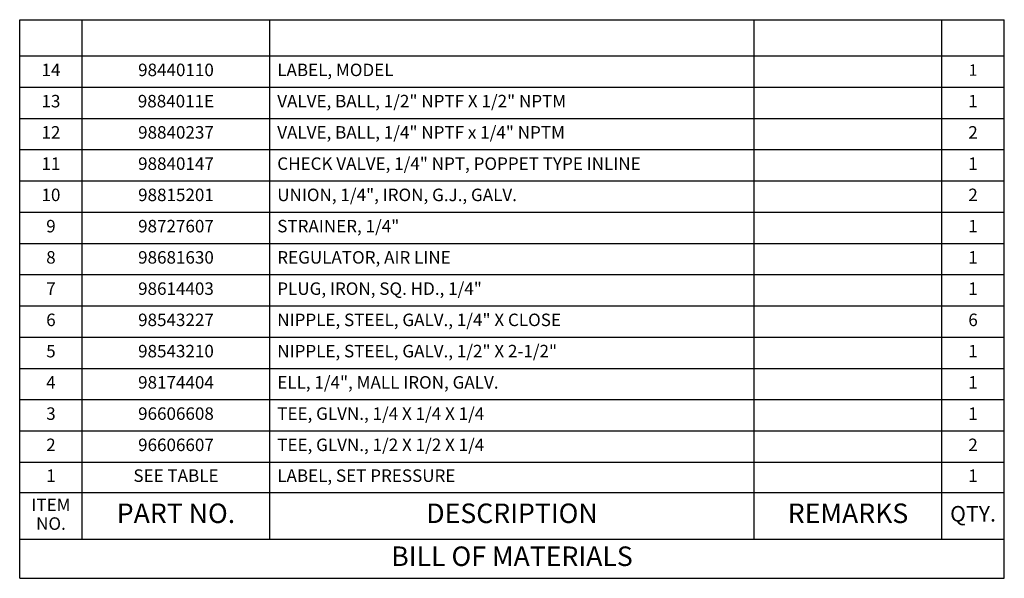
# Model space of a CAD drawing. Units: inches. Extents: x -7.4 to 26.1, y 3.9 to 11.5.
# Drawn here: x 18.3 to 26.1, y 7 to 11.5 of the extents above; entities that cross this region are included whole.
import ezdxf

# ---------------------------------------------------------------- set-up
doc = ezdxf.new("R2010")
doc.units = ezdxf.units.IN
doc.header["$LTSCALE"] = 0.935
doc.header["$MEASUREMENT"] = 0
doc.layers.get('0').update_dxf_attribs({"linetype": 'CONTINUOUS'})
doc.styles.get("Standard").update_dxf_attribs({"font": 'txt', "width": 0.8})
doc.styles.add('TEXTSTYLE_2', font='txt', dxfattribs={"width": 0.8})

# ---------------------------------------------------------------- blocks, each defined once
blk = doc.blocks.new('*T26')
at = {"color": 0, "linetype": 'ByBlock', "lineweight": -2, "transparency": 16777216}
for p, q in [((0, 4.4694), (7.875, 4.4694)), ((0, 0), (0, 4.4694)), ((0.5, 0.3125), (0.5, 4.4694)), ((2, 0.3125), (2, 4.4694)), ((5.875, 0.3125), (5.875, 4.4694)), ((7.375, 0.3125), (7.375, 4.4694)), ((7.875, 0), (7.875, 4.4694)), ((0, 4.1797), (7.875, 4.1797)), ((0, 3.9297), (7.875, 3.9297)), ((0, 3.6797), (7.875, 3.6797)), ((0, 3.4297), (7.875, 3.4297)), ((0, 3.1797), (7.875, 3.1797)), ((0, 2.9297), (7.875, 2.9297)), ((0, 2.6797), (7.875, 2.6797)), ((0, 2.4297), (7.875, 2.4297)), ((0, 2.1797), (7.875, 2.1797)), ((0, 1.9297), (7.875, 1.9297)), ((0, 1.6797), (7.875, 1.6797)), ((0, 1.4297), (7.875, 1.4297)), ((0, 1.1797), (7.875, 1.1797)), ((0, 0.9297), (7.875, 0.9297)), ((0, 0.6875), (7.875, 0.6875)), ((0, 0.3125), (7.875, 0.3125)), ((0, 0), (7.875, 0))]:
    blk.add_line(p, q, dxfattribs=at)
at = {"color": 0, "linetype": 'Continuous', "transparency": 16777216}
for s, insert, char_height, width, attachment_point in [('14', (0.25, 4.0547), 0.1, 0.38, 5), ('98440110', (1.25, 4.0547), 0.1, 1.38, 5), ('LABEL, MODEL', (2.06, 4.0547), 0.1, 3.755, 4), ('1 ', (7.625, 4.0547), 0.09, 0.38, 5), ('13', (0.25, 3.8047), 0.1, 0.38, 5), ('9884011E', (1.25, 3.8047), 0.1, 1.38, 5), ('VALVE, BALL, 1/2" NPTF X 1/2" NPTM', (2.06, 3.8047), 0.1, 3.755, 4), ('1', (7.625, 3.8047), 0.1, 0.38, 5)]:
    blk.add_mtext(s, dxfattribs=dict(at, insert=insert, char_height=char_height, width=width, attachment_point=attachment_point))
at = {"color": 0, "linetype": 'Continuous', "transparency": 16777216, "char_height": 0.1, "line_spacing_factor": 0.9}
for s, insert, width, attachment_point in [('VALVE, BALL, 1/4" NPTF x 1/4" NPTM', (2.06, 3.5547), 3.755, 4), ('12', (0.25, 3.5547), 0.38, 5), ('98840237', (1.25, 3.5547), 1.38, 5), ('2', (7.625, 3.5547), 0.38, 5), ('11', (0.25, 3.3047), 0.38, 5), ('98840147', (1.25, 3.3047), 1.38, 5), ('CHECK VALVE, 1/4" NPT, POPPET TYPE INLINE', (2.06, 3.3047), 3.755, 4), ('1', (7.625, 3.3047), 0.38, 5), ('10', (0.25, 3.0547), 0.38, 5), ('98815201', (1.25, 3.0547), 1.38, 5), ('UNION, 1/4", IRON, G.J., GALV.', (2.06, 3.0547), 3.755, 4), ('2', (7.625, 3.0547), 0.38, 5), ('9', (0.25, 2.8047), 0.38, 5), ('98727607', (1.25, 2.8047), 1.38, 5), ('STRAINER, 1/4"', (2.06, 2.8047), 3.755, 4), ('1', (7.625, 2.8047), 0.38, 5), ('8', (0.25, 2.5547), 0.38, 5), ('98681630', (1.25, 2.5547), 1.38, 5), ('REGULATOR, AIR LINE', (2.06, 2.5547), 3.755, 4), ('1', (7.625, 2.5547), 0.38, 5), ('7', (0.25, 2.3047), 0.38, 5), ('98614403', (1.25, 2.3047), 1.38, 5), ('PLUG, IRON, SQ. HD., 1/4"', (2.06, 2.3047), 3.755, 4), ('1', (7.625, 2.3047), 0.38, 5), ('6', (0.25, 2.0547), 0.38, 5), ('98543227', (1.25, 2.0547), 1.38, 5), ('NIPPLE, STEEL, GALV., 1/4" X CLOSE', (2.06, 2.0547), 3.755, 4), ('6', (7.625, 2.0547), 0.38, 5), ('5', (0.25, 1.8047), 0.38, 5), ('98543210', (1.25, 1.8047), 1.38, 5), ('NIPPLE, STEEL, GALV., 1/2" X 2-1/2"', (2.06, 1.8047), 3.755, 4), ('1', (7.625, 1.8047), 0.38, 5), ('4', (0.25, 1.5547), 0.38, 5), ('98174404', (1.25, 1.5547), 1.38, 5), ('ELL, 1/4", MALL IRON, GALV.', (2.06, 1.5547), 3.755, 4), ('1', (7.625, 1.5547), 0.38, 5), ('3', (0.25, 1.3047), 0.38, 5), ('96606608', (1.25, 1.3047), 1.38, 5), ('TEE, GLVN., 1/4 X 1/4 X 1/4', (2.06, 1.3047), 3.755, 4), ('1', (7.625, 1.3047), 0.38, 5), ('2', (0.25, 1.0547), 0.38, 5), ('96606607', (1.25, 1.0547), 1.38, 5), ('TEE, GLVN., 1/2 X 1/2 X 1/4', (2.06, 1.0547), 3.755, 4), ('2', (7.625, 1.0547), 0.38, 5), ('1', (0.25, 0.8086), 0.38, 5), ('SEE TABLE', (1.25, 0.8086), 1.38, 5), ('LABEL, SET PRESSURE', (2.06, 0.8086), 3.755, 4), ('1', (7.625, 0.8086), 0.38, 5)]:
    blk.add_mtext(s, dxfattribs=dict(at, insert=insert, width=width, attachment_point=attachment_point))
at = {"color": 0, "linetype": 'Continuous', "transparency": 16777216, "attachment_point": 5, "line_spacing_factor": 0.9, "style": 'TEXTSTYLE_2'}
for s, insert, char_height, width in [('ITEM\\PNO.', (0.25, 0.5), 0.1, 0.38), ('PART NO.', (1.25, 0.5), 0.15625, 1.38), ('DESCRIPTION', (3.9375, 0.5), 0.15625, 3.755), ('REMARKS', (6.625, 0.5), 0.15625, 1.38), ('QTY.', (7.625, 0.5), 0.125, 0.38), ('BILL OF MATERIALS', (3.9375, 0.1563), 0.15625, 7.755)]:
    blk.add_mtext(s, dxfattribs=dict(at, insert=insert, char_height=char_height, width=width))

msp = doc.modelspace()

# ---------------------------------------------------------------- block references
msp.add_blockref('*T26', (18.2557, 7.0434))

doc.saveas('drawing.dxf')
